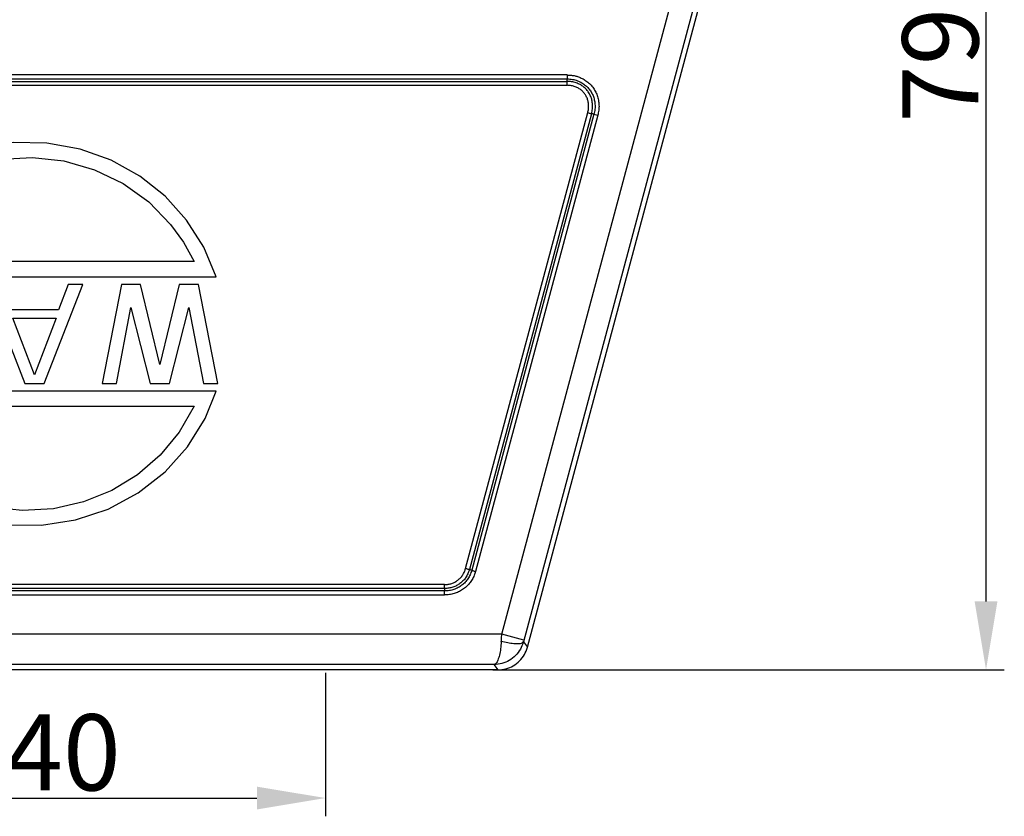
# Model space of a CAD drawing. Units: millimetres. Extents: x 1443 to 2037, y 610 to 1030.
# Drawn here: x 1728 to 1792, y 816 to 869 of the extents above; entities that cross this region are included whole.
import ezdxf

# ---------------------------------------------------------------- set-up
doc = ezdxf.new("R2010")
doc.units = ezdxf.units.MM
doc.header["$LTSCALE"] = 65.395
doc.header["$PDMODE"] = 3
doc.header["$PDSIZE"] = 8
doc.layers.get('0').update_dxf_attribs({"linetype": 'CONTINUOUS', "lineweight": 30})
doc.layers.get('Defpoints').update_dxf_attribs({"linetype": 'CONTINUOUS'})
doc.layers.add('Hat', color=6, linetype='CONTINUOUS', lineweight=15)
doc.layers.add('TFR-TRI', color=7, linetype='CONTINUOUS', lineweight=30)
doc.styles.add('Romans字体', font='romans.shx', dxfattribs={"width": 0.75})
doc.dimstyles.new('01', dxfattribs={"dimtxt": 5, "dimasz": 4.5, "dimexe": 1.2, "dimexo": 0.2, "dimgap": 0.5, "dimtad": 1, "dimdec": 1, "dimdsep": 46, "dimtxsty": 'Romans字体', "dimcen": 0, "dimclrd": 1, "dimclre": 6, "dimclrt": 4, "dimazin": 2, "dimtfac": 1, "dimtdec": 1, "dimtofl": 0, "dimtmove": 0, "dimatfit": 3, "dimfxl": 1, "dimtolj": 1, "dimtzin": 0, "dimarcsym": 0})

# ---------------------------------------------------------------- blocks, each defined once
blk = doc.blocks.new('*D8')
at = {"layer": 'Defpoints', "color": 0, "transparency": 16777216}
for p in [(1781.103, 905.331), (1791.147, 905.331), (1758.564, 825.905)]:
    blk.add_point(p, dxfattribs=at)
at = {"layer": 'Hat', "color": 6, "lineweight": -2, "transparency": 16777216}
for p, q in [((1781.303, 905.331), (1792.347, 905.331)), ((1758.764, 825.905), (1792.347, 825.905))]:
    blk.add_line(p, q, dxfattribs=at)
at = {"layer": 'Hat', "color": 1, "lineweight": -2, "transparency": 16777216}
blk.add_line((1791.147, 830.405), (1791.147, 900.831), dxfattribs=at)
at = {"layer": 'Hat', "color": 1, "transparency": 16777216}
for points in [[(1790.397, 900.831), (1791.897, 900.831), (1791.147, 905.331)], [(1790.397, 830.405), (1791.897, 830.405), (1791.147, 825.905)]]:
    blk.add_solid(points, dxfattribs=at)
at = {"layer": 'Hat', "color": 4, "transparency": 16777216, "insert": (1788.147, 865.618), "char_height": 5, "attachment_point": 5, "rotation": 90, "style": 'Romans字体'}
blk.add_mtext('\\A1;79', dxfattribs=at)
blk = doc.blocks.new('*D9')
at = {"layer": 'Defpoints', "color": 0, "transparency": 16777216}
for p in [(1707.763, 825.905), (1747.763, 825.905), (1747.763, 817.484)]:
    blk.add_point(p, dxfattribs=at)
at = {"layer": 'Hat', "color": 6, "lineweight": -2, "transparency": 16777216}
for p, q in [((1707.763, 825.705), (1707.763, 816.284)), ((1747.763, 825.705), (1747.763, 816.284))]:
    blk.add_line(p, q, dxfattribs=at)
at = {"layer": 'Hat', "color": 1, "lineweight": -2, "transparency": 16777216}
blk.add_line((1712.263, 817.484), (1743.263, 817.484), dxfattribs=at)
at = {"layer": 'Hat', "color": 1, "transparency": 16777216}
for points in [[(1712.263, 818.234), (1712.263, 816.734), (1707.763, 817.484)], [(1743.263, 818.234), (1743.263, 816.734), (1747.763, 817.484)]]:
    blk.add_solid(points, dxfattribs=at)
at = {"layer": 'Hat', "color": 4, "transparency": 16777216, "insert": (1727.763, 820.484), "char_height": 5, "attachment_point": 5, "style": 'Romans字体'}
blk.add_mtext('\\A1;M40', dxfattribs=at)
blk = doc.blocks.new('W')
at = {"layer": 'TFR-TRI', "color": 3, "linetype": 'Continuous'}
for p, q in [((8965.064, 935.731), (8962.925, 935.015)), ((8967.293, 936.078), (8965.064, 935.731)), ((8969.513, 936.048), (8967.293, 936.078)), ((8971.698, 935.654), (8969.513, 936.048)), ((8973.73, 934.925), (8971.698, 935.654)), ((8962.925, 935.015), (8960.946, 933.948)), ((8966.506, 934.991), (8968.573, 935.105)), ((8968.573, 935.105), (8970.629, 934.876)), ((8962.673, 933.794), (8964.541, 934.549)), ((8964.541, 934.549), (8966.506, 934.991)), ((8970.629, 934.876), (8972.638, 934.298)), ((8975.617, 933.877), (8973.73, 934.925)), ((8960.946, 933.948), (8959.18, 932.559)), ((8960.997, 932.768), (8962.673, 933.794)), ((8972.638, 934.298), (8974.52, 933.388)), ((8977.27, 932.562), (8975.617, 933.877)), ((8983.016, 934.261), (8981.216, 934.261)), ((8981.216, 934.261), (8981.216, 930.661)), ((8981.666, 932.729), (8981.666, 933.878)), ((8981.666, 933.878), (8983.091, 933.878)), ((8983.391, 934.184), (8983.016, 934.261)), ((8983.091, 933.878), (8983.316, 933.801)), ((8983.316, 933.801), (8983.466, 933.648)), ((8983.691, 933.955), (8983.391, 934.184)), ((8983.916, 933.648), (8983.691, 933.955)), ((8974.52, 933.388), (8976.195, 932.182)), ((8983.466, 933.648), (8983.541, 933.418)), ((8983.541, 933.189), (8983.466, 932.959)), ((8983.541, 933.418), (8983.541, 933.189)), ((8983.991, 933.418), (8983.916, 933.648)), ((8983.916, 932.882), (8983.991, 933.112)), ((8983.991, 933.112), (8983.991, 933.418)), ((8959.18, 932.559), (8957.715, 930.921)), ((8959.511, 931.484), (8960.997, 932.768)), ((8978.685, 930.995), (8977.27, 932.562)), ((8983.091, 932.729), (8981.666, 932.729)), ((8983.316, 932.806), (8983.091, 932.729)), ((8983.466, 932.959), (8983.316, 932.806)), ((8983.391, 932.423), (8983.691, 932.576)), ((8984.066, 930.661), (8983.391, 932.423)), ((8983.691, 932.576), (8983.916, 932.882)), ((8976.195, 932.182), (8977.639, 930.707)), ((8981.666, 930.661), (8981.666, 932.269)), ((8981.666, 932.269), (8982.941, 932.269)), ((8982.941, 932.269), (8983.541, 930.661)), ((8958.258, 929.967), (8959.511, 931.484)), ((8957.715, 930.921), (8956.553, 929.056)), ((8977.639, 930.707), (8978.483, 929.532)), ((8979.819, 929.21), (8978.685, 930.995)), ((8981.216, 930.661), (8981.666, 930.661)), ((8983.541, 930.661), (8984.066, 930.661)), ((8957.279, 928.261), (8958.258, 929.967)), ((8978.483, 929.532), (8979.175, 928.261)), ((8980.638, 927.261), (8979.819, 929.21)), ((8956.553, 929.056), (8955.816, 927.261)), ((8979.175, 928.261), (8957.279, 928.261)), ((8955.816, 927.261), (8980.638, 927.261)), ((8956.667, 926.761), (8955.716, 926.761)), ((8955.716, 926.761), (8956.983, 920.261)), ((8957.617, 921.782), (8956.667, 926.761)), ((8958.885, 926.761), (8957.617, 921.782)), ((8960.152, 926.761), (8958.885, 926.761)), ((8961.42, 921.782), (8960.152, 926.761)), ((8962.37, 926.761), (8961.42, 921.782)), ((8962.053, 920.261), (8963.321, 926.761)), ((8963.321, 926.761), (8962.37, 926.761)), ((8967.123, 926.761), (8964.588, 920.261)), ((8968.391, 926.761), (8967.123, 926.761)), ((8970.926, 920.261), (8968.391, 926.761)), ((8973.144, 926.761), (8972.193, 926.761)), ((8972.193, 926.761), (8972.193, 920.261)), ((8973.144, 920.261), (8973.144, 926.761)), ((8975.838, 926.761), (8974.412, 926.761)), ((8974.412, 926.761), (8974.412, 920.261)), ((8979.798, 921.229), (8975.838, 926.761)), ((8980.749, 926.761), (8979.798, 926.761)), ((8979.798, 926.761), (8979.798, 921.229)), ((8980.749, 920.261), (8980.749, 926.761)), ((8966.331, 922.474), (8967.757, 926.208)), ((8967.757, 926.208), (8969.183, 922.474)), ((8958.251, 920.261), (8959.518, 925.516)), ((8959.518, 925.516), (8960.786, 920.261)), ((8975.362, 925.931), (8979.323, 920.261)), ((8975.362, 920.261), (8975.362, 925.931)), ((8969.183, 922.474), (8966.331, 922.474)), ((8965.539, 920.261), (8966.173, 921.921)), ((8966.173, 921.921), (8969.342, 921.921)), ((8969.342, 921.921), (8969.975, 920.261)), ((8956.983, 920.261), (8958.251, 920.261)), ((8960.786, 920.261), (8962.053, 920.261)), ((8964.588, 920.261), (8965.539, 920.261)), ((8969.975, 920.261), (8970.926, 920.261)), ((8972.193, 920.261), (8973.144, 920.261)), ((8974.412, 920.261), (8975.362, 920.261)), ((8979.323, 920.261), (8980.749, 920.261)), ((8980.638, 919.761), (8955.816, 919.761)), ((8955.816, 919.761), (8956.634, 917.812)), ((8979.9, 917.966), (8980.638, 919.761)), ((8957.279, 918.761), (8979.175, 918.761)), ((8957.97, 917.49), (8957.279, 918.761)), ((8979.175, 918.761), (8978.195, 917.055)), ((8956.634, 917.812), (8957.768, 916.027)), ((8978.739, 916.101), (8979.9, 917.966)), ((8958.815, 916.315), (8957.97, 917.49)), ((8978.195, 917.055), (8976.943, 915.538)), ((8960.258, 914.84), (8958.815, 916.315)), ((8957.768, 916.027), (8959.184, 914.46)), ((8977.274, 914.463), (8978.739, 916.101)), ((8976.943, 915.538), (8975.456, 914.254)), ((8959.184, 914.46), (8960.837, 913.145)), ((8961.934, 913.634), (8960.258, 914.84)), ((8975.507, 913.074), (8977.274, 914.463)), ((8975.456, 914.254), (8973.781, 913.228)), ((8960.837, 913.145), (8962.724, 912.097)), ((8963.816, 912.724), (8961.934, 913.634)), ((8973.781, 913.228), (8971.913, 912.473)), ((8973.529, 912.007), (8975.507, 913.074)), ((8965.824, 912.146), (8963.816, 912.724)), ((8971.913, 912.473), (8969.947, 912.031)), ((8962.724, 912.097), (8964.756, 911.368)), ((8967.881, 911.917), (8965.824, 912.146)), ((8969.947, 912.031), (8967.881, 911.917)), ((8971.39, 911.291), (8973.529, 912.007)), ((8964.756, 911.368), (8966.941, 910.974)), ((8969.161, 910.944), (8971.39, 911.291)), ((8966.941, 910.974), (8969.161, 910.944))]:
    blk.add_line(p, q, dxfattribs=at)
for radius, start, end in [(3.05, 0, 180), (2.5, 0, 180), (3.05, 180, 0), (2.5, 180, 0)]:
    blk.add_arc((8982.516, 932.411), radius, start, end, dxfattribs=at)

msp = doc.modelspace()

# ---------------------------------------------------------------- linework, layer by layer
at = {"color": 7, "linetype": 'Continuous'}
for p, q in [((1772.375, 871.079), (1760.762, 827.737)), ((1761.03, 827.387), (1772.713, 870.988)), ((1759.346, 828.246), (1770.487, 869.826)), ((1691.932, 864.725), (1763.625, 864.725)), ((1763.641, 864.985), (1691.933, 864.985)), ((1691.936, 864.563), (1763.621, 864.563)), ((1691.933, 864.304), (1763.609, 864.304)), ((1756.97, 832.569), (1764.992, 862.508)), ((1765.243, 862.439), (1757.218, 832.492)), ((1765.399, 862.399), (1757.373, 832.444)), ((1765.65, 862.332), (1757.621, 832.366)), ((1765.399, 862.399), (1765.65, 862.332)), ((1755.592, 831.085), (1699.948, 831.085)), ((1755.592, 831.247), (1699.951, 831.247)), ((1755.592, 831.507), (1699.961, 831.507)), ((1755.592, 831.247), (1755.592, 831.507)), ((1699.933, 830.826), (1755.593, 830.826)), ((1759.346, 828.246), (1696.253, 828.246)), ((1760.794, 827.858), (1759.346, 828.246)), ((1760.762, 827.737), (1761.03, 827.387)), ((1750.325, 825.905), (1696.5, 825.905)), ((1758.836, 826.246), (1716.644, 826.246)), ((1759.099, 825.905), (1750.325, 825.905)), ((1759.099, 825.905), (1758.836, 826.246))]:
    msp.add_line(p, q, dxfattribs=at)
for points, knots in [([(1763.621, 864.563), (1763.62, 864.541), (1763.618, 864.489), (1763.614, 864.402), (1763.611, 864.338), (1763.609, 864.304)], [0, 0, 0, 0, 0.0670345, 0.157335, 0.2600686, 0.2600686, 0.2600686, 0.2600686]), ([(1763.625, 864.725), (1763.625, 864.707), (1763.625, 864.671), (1763.626, 864.617), (1763.623, 864.581), (1763.621, 864.563)], [0, 0, 0, 0, 0.0538271, 0.1077132, 0.1617862, 0.1617862, 0.1617862, 0.1617862]), ([(1765.243, 862.441), (1765.266, 862.544), (1765.31, 862.742), (1765.314, 863.04), (1765.274, 863.318), (1765.191, 863.577), (1765.069, 863.814), (1764.909, 864.025), (1764.716, 864.205), (1764.492, 864.355), (1764.23, 864.47), (1763.935, 864.544), (1763.726, 864.557), (1763.621, 864.563)], [0, 0, 0, 0, 0.315163, 0.609011, 0.886935, 1.155308, 1.420583, 1.68381, 1.944764, 2.209995, 2.487476, 2.799926, 3.115407, 3.115407, 3.115407, 3.115407]), ([(1763.641, 864.985), (1763.639, 864.951), (1763.635, 864.886), (1763.631, 864.8), (1763.629, 864.747), (1763.629, 864.725)], [0, 0, 0, 0, 0.1028197, 0.1931328, 0.2601047, 0.2601047, 0.2601047, 0.2601047]), ([(1763.629, 864.725), (1763.748, 864.718), (1763.981, 864.704), (1764.311, 864.614), (1764.602, 864.48), (1764.848, 864.307), (1765.053, 864.107), (1765.219, 863.879), (1765.345, 863.627), (1765.433, 863.351), (1765.475, 863.052), (1765.472, 862.728), (1765.424, 862.511), (1765.399, 862.399)], [0, 0, 0, 0, 0.358601, 0.699763, 1.019244, 1.314001, 1.596608, 1.876154, 2.154862, 2.440166, 2.739504, 3.059289, 3.40403, 3.40403, 3.40403, 3.40403]), ([(1763.641, 864.985), (1763.732, 864.978), (1763.905, 864.965), (1764.155, 864.932), (1764.389, 864.855), (1764.631, 864.757), (1764.877, 864.61), (1765.114, 864.419), (1765.321, 864.19), (1765.49, 863.929), (1765.619, 863.641), (1765.703, 863.329), (1765.738, 863.001), (1765.725, 862.664), (1765.675, 862.443), (1765.65, 862.332)], [0, 0, 0, 0, 0.276007, 0.518783, 0.755011, 1.011302, 1.302698, 1.611124, 1.919123, 2.226962, 2.540102, 2.861529, 3.191171, 3.527251, 3.868726, 3.868726, 3.868726, 3.868726]), ([(1764.992, 862.508), (1765.011, 862.592), (1765.048, 862.758), (1765.054, 863.011), (1765.022, 863.253), (1764.95, 863.479), (1764.844, 863.682), (1764.705, 863.862), (1764.534, 864.016), (1764.334, 864.144), (1764.108, 864.237), (1763.863, 864.287), (1763.695, 864.298), (1763.609, 864.304)], [0, 0, 0, 0, 0.25743, 0.509436, 0.75373, 0.988967, 1.214914, 1.437889, 1.666445, 1.90321, 2.148316, 2.394037, 2.651454, 2.651454, 2.651454, 2.651454]), ([(1764.992, 862.508), (1765.025, 862.499), (1765.087, 862.482), (1765.171, 862.461), (1765.221, 862.445), (1765.243, 862.439)], [0, 0, 0, 0, 0.1020609, 0.192797, 0.2598356, 0.2598356, 0.2598356, 0.2598356]), ([(1765.399, 862.399), (1765.382, 862.405), (1765.348, 862.416), (1765.296, 862.428), (1765.26, 862.435), (1765.243, 862.439)], [0, 0, 0, 0, 0.0538325, 0.1076959, 0.1618114, 0.1618114, 0.1618114, 0.1618114]), ([(1755.592, 831.507), (1755.673, 831.511), (1755.831, 831.518), (1756.061, 831.576), (1756.276, 831.668), (1756.472, 831.795), (1756.645, 831.953), (1756.787, 832.139), (1756.898, 832.346), (1756.946, 832.494), (1756.97, 832.569)], [0, 0, 0, 0, 0.240417, 0.475129, 0.707021, 0.939001, 1.172577, 1.406392, 1.637099, 1.873275, 1.873275, 1.873275, 1.873275]), ([(1757.218, 832.492), (1757.187, 832.396), (1757.126, 832.208), (1756.98, 831.958), (1756.806, 831.745), (1756.605, 831.569), (1756.381, 831.429), (1756.136, 831.327), (1755.871, 831.26), (1755.687, 831.251), (1755.592, 831.247)], [0, 0, 0, 0, 0.301392, 0.591687, 0.862129, 1.126299, 1.388594, 1.6508, 1.919884, 2.20287, 2.20287, 2.20287, 2.20287]), ([(1757.373, 832.444), (1757.34, 832.342), (1757.275, 832.144), (1757.123, 831.881), (1756.941, 831.652), (1756.727, 831.457), (1756.479, 831.297), (1756.205, 831.178), (1755.906, 831.1), (1755.699, 831.09), (1755.593, 831.085)], [0, 0, 0, 0, 0.320186, 0.623459, 0.904751, 1.194738, 1.488051, 1.786924, 2.088234, 2.407216, 2.407216, 2.407216, 2.407216]), ([(1757.621, 832.366), (1757.593, 832.282), (1757.533, 832.103), (1757.406, 831.839), (1757.229, 831.587), (1757.017, 831.362), (1756.774, 831.172), (1756.504, 831.019), (1756.213, 830.908), (1755.906, 830.838), (1755.697, 830.83), (1755.593, 830.826)], [0, 0, 0, 0, 0.265011, 0.566273, 0.875299, 1.185567, 1.490882, 1.797909, 2.109917, 2.42377, 2.736161, 2.736161, 2.736161, 2.736161]), ([(1756.97, 832.569), (1757.003, 832.559), (1757.064, 832.54), (1757.147, 832.514), (1757.197, 832.499), (1757.218, 832.492)], [0, 0, 0, 0, 0.1027076, 0.1930037, 0.2600142, 0.2600142, 0.2600142, 0.2600142]), ([(1757.373, 832.444), (1757.356, 832.45), (1757.322, 832.462), (1757.269, 832.474), (1757.235, 832.486), (1757.218, 832.492)], [0, 0, 0, 0, 0.0539294, 0.1078155, 0.1618616, 0.1618616, 0.1618616, 0.1618616]), ([(1757.373, 832.444), (1757.394, 832.436), (1757.443, 832.418), (1757.527, 832.397), (1757.588, 832.377), (1757.621, 832.366)], [0, 0, 0, 0, 0.0663583, 0.1569865, 0.2601012, 0.2601012, 0.2601012, 0.2601012]), ([(1755.592, 831.247), (1755.592, 831.229), (1755.593, 831.193), (1755.593, 831.139), (1755.592, 831.103), (1755.592, 831.085)], [0, 0, 0, 0, 0.0538277, 0.1077087, 0.1616674, 0.1616674, 0.1616674, 0.1616674]), ([(1755.593, 830.826), (1755.593, 830.86), (1755.593, 830.924), (1755.593, 831.011), (1755.593, 831.063), (1755.593, 831.085)], [0, 0, 0, 0, 0.1026046, 0.1928344, 0.259808, 0.259808, 0.259808, 0.259808]), ([(1759.314, 827.762), (1759.3, 827.604), (1759.275, 827.306), (1759.203, 826.894), (1759.105, 826.576), (1759.006, 826.33), (1758.883, 826.27), (1758.836, 826.246)], [0, 0, 0, 0, 0.474067, 0.899412, 1.243991, 1.490887, 1.645172, 1.645172, 1.645172, 1.645172]), ([(1760.762, 827.737), (1760.705, 827.573), (1760.59, 827.244), (1760.265, 826.827), (1759.852, 826.504), (1759.364, 826.289), (1759.013, 826.261), (1758.837, 826.246)], [0, 0, 0, 0, 0.518693, 1.038976, 1.558817, 2.082493, 2.60947, 2.60947, 2.60947, 2.60947]), ([(1759.314, 827.762), (1759.317, 827.815), (1759.324, 827.922), (1759.335, 828.083), (1759.342, 828.192), (1759.346, 828.246)], [0, 0, 0, 0, 0.1599752, 0.322133, 0.4854052, 0.4854052, 0.4854052, 0.4854052]), ([(1760.762, 827.737), (1760.731, 827.706), (1760.647, 827.623), (1760.41, 827.614), (1760.107, 827.616), (1759.725, 827.669), (1759.455, 827.73), (1759.314, 827.762)], [0, 0, 0, 0, 0.127265, 0.347914, 0.664802, 1.057022, 1.493958, 1.493958, 1.493958, 1.493958]), ([(1759.098, 825.905), (1759.273, 825.919), (1759.622, 825.945), (1760.111, 826.155), (1760.527, 826.475), (1760.856, 826.892), (1760.972, 827.222), (1761.03, 827.387)], [0, 0, 0, 0, 0.522636, 1.044649, 1.566648, 2.088661, 2.610719, 2.610719, 2.610719, 2.610719])]:
    msp.add_open_spline(points, degree=3, knots=knots, dxfattribs=at)

# ---------------------------------------------------------------- block references
at = {"rotation": 180}
msp.add_blockref('W', (10696.416, 1771.482), dxfattribs=at)

# ---------------------------------------------------------------- dimensions: what is measured, and where the dimension line sits
at = {"layer": 'Hat'}
dim = msp.add_linear_dim(base=(1791.147, 905.331), p1=(1758.564, 825.905), p2=(1781.103, 905.331), angle=270, dimstyle='01', override={"dimdec": 0}, dxfattribs=at)
dim.commit()
dim.dimension.update_dxf_attribs({"geometry": '*D8', "text_midpoint": (1788.147, 865.618)})
dim = msp.add_linear_dim(base=(1747.763, 817.484), p1=(1707.763, 825.905), p2=(1747.763, 825.905), text='M40', dimstyle='01', dxfattribs=at)
dim.commit()
dim.dimension.update_dxf_attribs({"geometry": '*D9', "text_midpoint": (1727.763, 820.484)})

doc.saveas('drawing.dxf')
